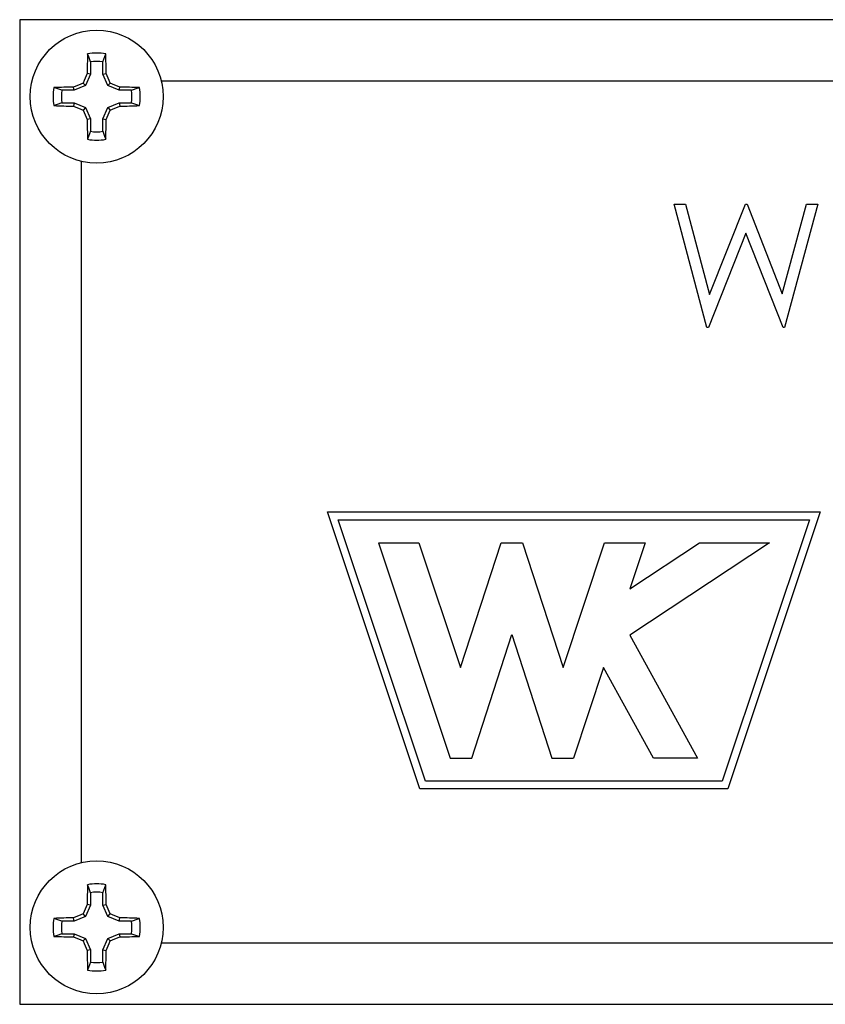
# Model space of a CAD drawing. Units: inches. Extents: x 0 to 22, y 0 to 17.
# Drawn here: x 5.6 to 5.8, y 13.9 to 14.1 of the extents above; entities that cross this region are included whole.
import ezdxf

# ---------------------------------------------------------------- set-up
doc = ezdxf.new("R2010")
doc.units = ezdxf.units.IN
doc.header["$MEASUREMENT"] = 0
doc.layers.add('OBJECT', color=6, linetype='Continuous')

msp = doc.modelspace()

# ---------------------------------------------------------------- linework, layer by layer
at = {"layer": 'OBJECT'}
for p, q in [((6.447694763991806, 14.14973969225519), (5.635194796727427, 14.14973969225519)), ((5.635194796727427, 14.14973969225519), (5.635194796727427, 13.89973956694464)), ((5.65632434263711, 14.13902200273352), (5.657014218000945, 14.14103923276364)), ((5.653127706231594, 14.13902200273352), (5.653127706231594, 14.13588835893364)), ((5.65632434263711, 14.13588835893364), (5.65632434263711, 14.13902200273352)), ((5.653127706231594, 14.13588835893364), (5.651932203375478, 14.13300228560714)), ((5.653127706231594, 14.13588835893364), (5.652293145872506, 14.13605438368238)), ((5.65632434263711, 14.13588835893364), (5.657158902996198, 14.13605438368238)), ((5.657519845493226, 14.13300228560714), (5.65632434263711, 14.13588835893364)), ((5.649046020050247, 14.1318066727523), (5.648879995301513, 14.13264119644514)), ((5.651932203375478, 14.13300228560714), (5.649046020050247, 14.1318066727523)), ((5.651932203375478, 14.13300228560714), (5.651272467663468, 14.13366198465291)), ((5.657519845493226, 14.13300228560714), (5.658179581205236, 14.13366198465291)), ((5.660406065484699, 14.1318066727523), (5.657519845493226, 14.13300228560714)), ((5.660406065484699, 14.1318066727523), (5.660572053567192, 14.13264119644514)), ((6.411746849265184, 14.13411459275768), (5.671142711454049, 14.13411459275768)), ((5.645912596247826, 14.1318066727523), (5.643895109554005, 14.13249658478238)), ((5.649046020050247, 14.1318066727523), (5.645912596247826, 14.1318066727523)), ((5.66353948928712, 14.1318066727523), (5.660406065484699, 14.1318066727523)), ((5.645912596247826, 14.12861025634424), (5.649046020050247, 14.12861025634424)), ((5.649046020050247, 14.12861025634424), (5.648879995301513, 14.12777543932145)), ((5.649046020050247, 14.12861025634424), (5.651932203375478, 14.1274146434894)), ((5.657519845493226, 14.1274146434894), (5.660406065484699, 14.12861025634424)), ((5.660406065484699, 14.12861025634424), (5.660572053567192, 14.12777543932145)), ((5.660406065484699, 14.12861025634424), (5.66353948928712, 14.12861025634424)), ((5.66353948928712, 14.12861025634424), (5.665556939314699, 14.12792034431416)), ((5.651932203375478, 14.1274146434894), (5.651272467663468, 14.12675494444363)), ((5.651932203375478, 14.1274146434894), (5.653127706231594, 14.12452827683295)), ((5.65632434263711, 14.12452827683295), (5.657519845493226, 14.1274146434894)), ((5.657519845493226, 14.1274146434894), (5.658179581205236, 14.12675494444363)), ((5.653127706231594, 14.12452827683295), (5.652293145872506, 14.12436254541416)), ((5.653127706231594, 14.12452827683295), (5.653127706231594, 14.12139492636301)), ((5.65632434263711, 14.12452827683295), (5.657158902996198, 14.12436254541416)), ((5.65632434263711, 14.12139492636301), (5.65632434263711, 14.12452827683295)), ((5.653127706231594, 14.12139492636301), (5.652437867534003, 14.11937740300295)), ((5.650819786226216, 14.11379181419481), (5.650819786226216, 13.93568773833496)), ((5.809573783953153, 14.0716147814275), (5.801260483322445, 14.10286468709259)), ((5.801260483322445, 14.10286468709259), (5.804158876506627, 14.10286468709259)), ((5.804158876506627, 14.10286468709259), (5.810274915853618, 14.07994681850843)), ((5.810274915853618, 14.07994681850843), (5.819370710778219, 14.10286468709259)), ((5.819370710778219, 14.10286468709259), (5.819777614410967, 14.10286468709259)), ((5.819777614410967, 14.10286468709259), (5.828704396288021, 14.08010316336898)), ((5.828704396288021, 14.08010316336898), (5.834851730273494, 14.10286468709259)), ((5.837718810486072, 14.10286468709259), (5.829292834490333, 14.0716147814275)), ((5.834851730273494, 14.10286468709259), (5.837718810486072, 14.10286468709259)), ((5.81948965607082, 14.0955153053266), (5.809974435991454, 14.0716147814275)), ((5.828892200785154, 14.0716147814275), (5.81948965607082, 14.0955153053266)), ((5.809974435991454, 14.0716147814275), (5.809573783953153, 14.0716147814275)), ((5.829292834490333, 14.0716147814275), (5.828892200785154, 14.0716147814275)), ((5.713319780887611, 14.02473977626489), (5.838319788543522, 14.02473977626489)), ((5.736757283468914, 13.95442712185601), (5.713319780887611, 14.02473977626489)), ((5.716029599583554, 14.02278649216273), (5.835609969847579, 14.02278649216273)), ((5.738165010540064, 13.95638040595817), (5.716029599583554, 14.02278649216273)), ((5.835609969847579, 14.02278649216273), (5.813474540557947, 13.95638040595817)), ((5.838319788543522, 14.02473977626489), (5.814882285962219, 13.95442712185601)), ((5.726217828554931, 14.01692722651613), (5.744446982970183, 13.96223967160476)), ((5.726217828554931, 14.01692722651613), (5.736511692972663, 14.01692722651613)), ((5.736511692972663, 14.01692722651613), (5.747078207574051, 13.98522764604572)), ((5.747078207574051, 13.98522764604572), (5.757347175612724, 14.01692722651613)), ((5.757347175612724, 14.01692722651613), (5.762796805991462, 14.01692722651613)), ((5.762796805991462, 14.01692722651613), (5.773065755697012, 13.98522764604572)), ((5.773065755697012, 13.98522764604572), (5.783632288631521, 14.01692722651613)), ((5.783632288631521, 14.01692722651613), (5.793926153049255, 14.01692722651613)), ((5.825421740876203, 14.01692722651613), (5.790007558317195, 13.99348957726985)), ((5.793926153049255, 14.01692722651613), (5.790019896507997, 14.00520840189299)), ((5.790019896507997, 14.00520840189299), (5.807726996954061, 14.01692722651613)), ((5.807726996954061, 14.01692722651613), (5.825421740876203, 14.01692722651613)), ((5.749896613348921, 13.96223967160476), (5.760071990802093, 13.99365032207958)), ((5.760071990802093, 13.99365032207958), (5.770247349922142, 13.96223967160476)), ((5.790007558317195, 13.99348957726985), (5.807192568127829, 13.96223967160476)), ((5.783377201578308, 13.98528044543578), (5.77569698030088, 13.96223967160476)), ((5.796047716874101, 13.96223967160476), (5.783377201578308, 13.98528044543578)), ((5.744446982970183, 13.96223967160476), (5.749896613348921, 13.96223967160476)), ((5.770247349922142, 13.96223967160476), (5.77569698030088, 13.96223967160476)), ((5.807192568127829, 13.96223967160476), (5.796047716874101, 13.96223967160476)), ((5.813474540557947, 13.95638040595817), (5.738165010540064, 13.95638040595817)), ((5.814882285962219, 13.95442712185601), (5.736757283468914, 13.95442712185601)), ((5.65632434263711, 13.92808433283682), (5.657014218000945, 13.93010185619688)), ((5.653127706231594, 13.92808433283682), (5.653127706231594, 13.92495098236688)), ((5.65632434263711, 13.92495098236688), (5.65632434263711, 13.92808433283682)), ((5.653127706231594, 13.92495098236688), (5.652293145872506, 13.92511700711562)), ((5.65632434263711, 13.92495098236688), (5.657158902996198, 13.92511700711562)), ((5.651932203375478, 13.92206461571044), (5.651272467663468, 13.92272460808615)), ((5.653127706231594, 13.92495098236688), (5.651932203375478, 13.92206461571044)), ((5.657519845493226, 13.92206461571044), (5.65632434263711, 13.92495098236688)), ((5.657519845493226, 13.92206461571044), (5.658179581205236, 13.92272460808615)), ((5.645912596247826, 13.92086929618554), (5.643895109554005, 13.92155920821562)), ((5.649046020050247, 13.92086929618554), (5.645912596247826, 13.92086929618554)), ((5.649046020050247, 13.92086929618554), (5.648879995301513, 13.92170381987838)), ((5.651932203375478, 13.92206461571044), (5.649046020050247, 13.92086929618554)), ((5.660406065484699, 13.92086929618554), (5.657519845493226, 13.92206461571044)), ((5.660406065484699, 13.92086929618554), (5.660572053567192, 13.92170381987838)), ((5.66353948928712, 13.92086929618554), (5.660406065484699, 13.92086929618554)), ((5.645912596247826, 13.91767258644754), (5.649046020050247, 13.91767258644754)), ((5.649046020050247, 13.91767258644754), (5.648879995301513, 13.91683806275469)), ((5.649046020050247, 13.91767258644754), (5.651932203375478, 13.91647697359269)), ((5.657519845493226, 13.91647697359269), (5.660406065484699, 13.91767258644754)), ((5.660406065484699, 13.91767258644754), (5.660572053567192, 13.91683806275469)), ((5.660406065484699, 13.91767258644754), (5.66353948928712, 13.91767258644754)), ((5.66353948928712, 13.91767258644754), (5.665556939314699, 13.91698267441746)), ((5.651932203375478, 13.91647697359269), (5.651272467663468, 13.91581727454692)), ((5.651932203375478, 13.91647697359269), (5.653127706231594, 13.91359090026619)), ((5.65632434263711, 13.91359090026619), (5.657519845493226, 13.91647697359269)), ((5.657519845493226, 13.91647697359269), (5.658179581205236, 13.91581727454692)), ((5.671142711454049, 13.91536466644216), (6.411746849265184, 13.91536466644216)), ((5.653127706231594, 13.91359090026619), (5.652293145872506, 13.91342487551745)), ((5.653127706231594, 13.91359090026619), (5.653127706231594, 13.91045754979625)), ((5.65632434263711, 13.91359090026619), (5.657158902996198, 13.91342487551745)), ((5.65632434263711, 13.91045754979625), (5.65632434263711, 13.91359090026619)), ((5.653127706231594, 13.91045754979625), (5.652437867534003, 13.90844002643619)), ((5.635194796727427, 13.89973956694464), (6.447694763991806, 13.89973956694464))]:
    msp.add_line(p, q, dxfattribs=at)
for centre, radius in [((5.65472603035967, 14.13020843380729), 0.01687500000000064), ((5.654726030359668, 13.91927093380729), 0.01687499999999886)]:
    msp.add_circle(centre, radius, dxfattribs=at)
for centre, radius, start, end in [((5.91145736650396, 14.13102477419163), 0.2592130209444314, 177.7858788021561, 178.8881982817849), ((5.65472603035967, 14.13020843380729), 0.01106998826349696, 78.07094080839676, 101.9290591915987), ((5.397852948832291, 14.13102256561066), 0.2593547706481623, 1.111681993596951, 2.213398749642729), ((5.65472603035967, 14.13020843380729), 0.008957198635508116, 79.72110927217234, 100.2788907278333), ((5.923924548768873, 14.01875332774169), 0.2958769284081631, 156.6434258075957, 157.1471099668994), ((5.387018816528035, 14.01938957368657), 0.2942555763420363, 22.85150237094412, 23.35796185456077), ((5.653796126179963, 13.87718911694937), 0.2554993801587962, 91.102511223625, 92.22086074143293), ((5.764214203504931, 13.86564071862116), 0.290845723262599, 112.850117354925, 113.3625363615764), ((5.545425351051446, 13.86608018507655), 0.2903679319106993, 66.637042050888, 67.15030423262523), ((5.655656167040906, 13.87719753997428), 0.2554909539916095, 87.77912081623212, 88.89750721870865), ((5.65472603035967, 14.13020843380729), 0.0110699882634966, 168.0709408084057, 191.9290591915951), ((5.65472603035967, 14.13020843380729), 0.008957198635506525, 169.7211092721591, 190.2788907278305), ((5.65472603035967, 14.13020843380729), 0.0089571986355074, 349.7211092721711, 10.27889072783986), ((5.65472603035967, 14.13020843380729), 0.01106998826349573, 348.0709408084056, 11.9290591915952), ((5.653921539673477, 14.3870250598372), 0.2592986365317361, 267.7839629639535, 268.8859277422522), ((5.770956441329242, 14.41065961889096), 0.3081008239610419, 246.6577665315441, 247.1414660744621), ((5.538701700785823, 14.41017644900298), 0.3075755405688237, 292.858120887406, 293.3426465065758), ((5.655530767981472, 14.38701615731529), 0.2592897306611197, 271.1140533324763, 272.2160559613224), ((5.919051732184914, 14.23958469326191), 0.2905792262465501, 202.8482985377767, 203.3611656877277), ((5.391741153433943, 14.23901264702886), 0.2891214754786552, 336.6375413652338, 337.1529944092637), ((5.911608542171167, 14.12939595435707), 0.2593642418744689, 181.1119928963482, 182.213734429507), ((5.397701778281825, 14.12939816154767), 0.2595059864336341, 357.7869876495678, 358.8881271479306), ((5.65472603035967, 14.13020843380729), 0.00895719863550462, 259.7211092721635, 280.2788907278326), ((5.65472603035967, 14.13020843380729), 0.01106998826349504, 258.0709408084001, 281.9290591915969), ((5.911613495511443, 13.92008286483983), 0.2593692085142589, 177.7862107110737, 178.8878663728671), ((5.654726030359668, 13.91927093380729), 0.01106998826349523, 78.07094080839487, 101.9290591915961), ((5.397696837984275, 13.92008065793435), 0.2595109400262869, 1.112013501233345, 2.213067242004259), ((5.654726030359668, 13.91927093380729), 0.008957198635506368, 79.72110927216472, 100.2788907278297), ((5.928831861149145, 13.8057223260104), 0.3012121360819833, 156.6478865781127, 157.1426491963521), ((5.382111504148499, 13.8063585719556), 0.2995907834606092, 22.85601199461607, 23.35345223091858), ((5.769191972909383, 13.64303669501319), 0.303529798267892, 112.8608240496515, 113.3518296669221), ((5.54044758164586, 13.64347616146591), 0.3030520065270386, 66.64778327102557, 67.13956301241608), ((5.654726030359668, 13.91927093380729), 0.0110699882634961, 168.0709408083958, 191.929059191605), ((5.654021357095329, 13.65848784113397), 0.2632661867150333, 91.11900834422431, 92.2043636208336), ((5.654726030359668, 13.91927093380729), 0.008957198635506525, 169.7211092721703, 190.2788907278417), ((5.655430954219556, 13.65849688787478), 0.2632571365742109, 87.79561772266929, 88.88101031227197), ((5.654726030359668, 13.91927093380729), 0.008957198635506525, 349.7211092721599, 10.27889072782969), ((5.654726030359668, 13.91927093380729), 0.01106998826349696, 348.0709408083976, 11.92905919158525), ((5.654021357095329, 14.1800540414991), 0.2632661867150333, 267.7956363791672, 268.8809916557765), ((5.764214203545277, 14.18383854067276), 0.2908457233649756, 246.6374636384784, 247.1498826449497), ((5.928831861149145, 14.03281955662268), 0.3012121360819833, 202.8573508036488, 203.3521134218881), ((5.382111504148499, 14.03218331067747), 0.2995907834606092, 336.6465477690822, 337.1439880053847), ((5.545425351011207, 14.18339907421713), 0.2903679320128053, 292.8496957675018, 293.3629579490587), ((5.655430954219556, 14.1800449947583), 0.2632571365742109, 271.1189896877289, 272.2043822773315), ((5.911551841252352, 13.91845722782796), 0.2593075311282656, 181.1120026063808, 182.2139203096789), ((5.397758668146333, 13.91845943008136), 0.2594490866814176, 357.7868015069016, 358.8881177498625), ((5.654726030359668, 13.91927093380729), 0.008957198635506368, 259.7211092721711, 280.2788907278361), ((5.654726030359668, 13.91927093380729), 0.01106998826349696, 258.0709408083976, 281.9290591915995)]:
    msp.add_arc(centre, radius, start, end, dxfattribs=at)
for points, knots in [([(5.653127706231594, 14.13902200273352), (5.653014813316942, 14.13935265226766), (5.652784882407184, 14.14002609176943), (5.652554921034937, 14.14069748458661), (5.652437867534003, 14.14103923276364)], [0, 0, 0, 0, 0.4909862478674383, 1, 1, 1, 1]), ([(5.66353948928712, 14.1318066727523), (5.66387015778034, 14.13191961425975), (5.66454363628086, 14.13214964427061), (5.665215136354462, 14.132379556322), (5.665556939314699, 14.13249658478238)], [0, 0, 0, 0, 0.4909859675738909, 0.9999999999999999, 0.9999999999999999, 0.9999999999999999, 0.9999999999999999]), ([(5.645912596247826, 14.12861025634424), (5.645581930472726, 14.12849731477649), (5.644908456762274, 14.12826728438802), (5.644236927656984, 14.12803737270969), (5.643895109554005, 14.12792034431416)], [0, 0, 0, 0, 0.4909854237339338, 1, 1, 1, 1]), ([(5.65632434263711, 14.12139492636301), (5.656437233160839, 14.12106429851335), (5.656667161325542, 14.12039089695439), (5.656897149708022, 14.11971927225714), (5.657014218000945, 14.11937740300295)], [0, 0, 0, 0, 0.490981711074317, 1, 1, 1, 1]), ([(5.653127706231594, 13.92808433283682), (5.653014812834417, 13.92841496062621), (5.652784878904439, 13.92908836180711), (5.652554920516399, 13.92975998687768), (5.652437867534003, 13.93010185619688)], [0, 0, 0, 0, 0.4909818972230544, 1, 1, 1, 1]), ([(5.66353948928712, 13.92086929618554), (5.663870158762141, 13.92098209309639), (5.66454364342285, 13.92121183002397), (5.665215137413859, 13.92144203165626), (5.665556939314699, 13.92155920821562)], [0, 0, 0, 0, 0.490982934446677, 0.9999999999999999, 0.9999999999999999, 0.9999999999999999, 0.9999999999999999]), ([(5.645912596247826, 13.91767258644754), (5.645581930472726, 13.91755964487978), (5.644908456762274, 13.91732961449132), (5.644236927656984, 13.91709970281298), (5.643895109554005, 13.91698267441746)], [0, 0, 0, 0, 0.4909854237339338, 1, 1, 1, 1]), ([(5.65632434263711, 13.91045754979625), (5.656437233160839, 13.91012692194659), (5.656667161325542, 13.90945352038763), (5.656897149708022, 13.90878189569038), (5.657014218000945, 13.90844002643619)], [0, 0, 0, 0, 0.490981711074317, 1, 1, 1, 1])]:
    msp.add_open_spline(points, degree=3, knots=knots, dxfattribs=at)

doc.saveas('drawing.dxf')
